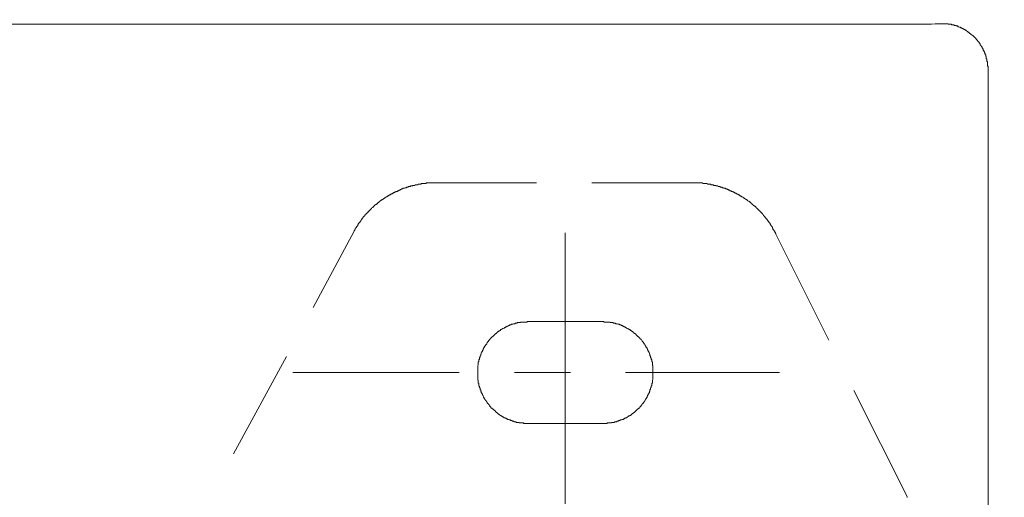
# Model space of a CAD drawing. Units: inches. Extents: x -779 to 1130, y -608 to 308.
# Drawn here: x -212 to -159, y -142 to -116 of the extents above; entities that cross this region are included whole.
import ezdxf

# ---------------------------------------------------------------- set-up
doc = ezdxf.new("R2010")
doc.units = ezdxf.units.IN
doc.header["$MEASUREMENT"] = 0
doc.layers.add('图层 1', color=7, linetype='Continuous')

msp = doc.modelspace()

# ---------------------------------------------------------------- linework, layer by layer
at = {"layer": '图层 1', "color": 7, "lineweight": 9}
for points in [[(-294.552, -116.596), (-164.65, -116.596)], [(-164.65, -116.596), (-164.29, -116.596)], [(-164.29, -116.596), (-163.971, -116.596)], [(-163.971, -116.596), (-163.682, -116.596)], [(-163.682, -116.596), (-163.391, -116.596)], [(-163.391, -116.596), (-163.134, -116.596)], [(-163.134, -116.596), (-162.877, -116.596)], [(-162.877, -116.596), (-162.683, -116.596)], [(-162.683, -116.596), (-162.489, -116.571)], [(-162.489, -116.571), (-162.361, -116.571)], [(-162.361, -116.571), (-162.232, -116.571)], [(-162.232, -116.571), (-162.167, -116.571)], [(-162.167, -116.571), (-162.135, -116.571)], [(-159.627, -119.07), (-159.627, -119.039), (-159.627, -119.014), (-159.627, -118.977), (-159.627, -118.951), (-159.627, -118.914), (-159.627, -118.883), (-159.658, -118.851), (-159.658, -118.82), (-159.658, -118.789), (-159.658, -118.757), (-159.658, -118.726), (-159.658, -118.688), (-159.658, -118.663), (-159.658, -118.626), (-159.692, -118.594), (-159.692, -118.563), (-159.692, -118.526), (-159.692, -118.5), (-159.692, -118.463), (-159.724, -118.463), (-159.724, -118.432), (-159.724, -118.4), (-159.724, -118.369), (-159.724, -118.338), (-159.755, -118.338), (-159.755, -118.306), (-159.755, -118.275), (-159.789, -118.237), (-159.789, -118.212), (-159.789, -118.175), (-159.821, -118.15), (-159.821, -118.112), (-159.821, -118.075), (-159.855, -118.075), (-159.855, -118.049), (-159.855, -118.012), (-159.887, -118.012), (-159.887, -117.987), (-159.887, -117.949), (-159.918, -117.918), (-159.918, -117.887), (-159.949, -117.887), (-159.949, -117.855), (-159.949, -117.824), (-159.98, -117.824), (-159.98, -117.786), (-160.015, -117.761), (-160.015, -117.724), (-160.046, -117.724), (-160.046, -117.692), (-160.046, -117.655), (-160.074, -117.655), (-160.074, -117.624), (-160.109, -117.624), (-160.109, -117.598), (-160.109, -117.561), (-160.143, -117.561), (-160.143, -117.536), (-160.175, -117.536), (-160.175, -117.498), (-160.206, -117.498), (-160.206, -117.467), (-160.237, -117.436), (-160.272, -117.404), (-160.272, -117.367), (-160.306, -117.367), (-160.306, -117.335), (-160.334, -117.335), (-160.334, -117.31), (-160.363, -117.31), (-160.363, -117.279), (-160.4, -117.279), (-160.4, -117.248), (-160.431, -117.248), (-160.431, -117.21), (-160.463, -117.21), (-160.463, -117.185), (-160.497, -117.185), (-160.532, -117.147), (-160.563, -117.147), (-160.563, -117.116), (-160.591, -117.116), (-160.591, -117.091), (-160.626, -117.091), (-160.626, -117.054), (-160.657, -117.054), (-160.688, -117.028), (-160.723, -117.028), (-160.723, -116.985), (-160.754, -116.985), (-160.785, -116.953), (-160.817, -116.953), (-160.817, -116.916), (-160.845, -116.916), (-160.879, -116.884), (-160.914, -116.884), (-160.914, -116.859), (-160.948, -116.859), (-160.98, -116.859), (-160.98, -116.822), (-161.014, -116.822), (-161.045, -116.822), (-161.045, -116.79), (-161.074, -116.79), (-161.108, -116.79), (-161.139, -116.753), (-161.174, -116.753), (-161.205, -116.728), (-161.236, -116.728), (-161.268, -116.728), (-161.268, -116.69), (-161.299, -116.69), (-161.327, -116.69), (-161.362, -116.69), (-161.362, -116.665), (-161.396, -116.665), (-161.427, -116.665), (-161.462, -116.665), (-161.462, -116.628), (-161.496, -116.628), (-161.528, -116.628), (-161.559, -116.628), (-161.59, -116.628), (-161.625, -116.596), (-161.653, -116.596), (-161.684, -116.596), (-161.719, -116.596), (-161.75, -116.596), (-161.784, -116.596), (-161.784, -116.571), (-161.813, -116.571), (-161.847, -116.571), (-161.878, -116.571), (-161.91, -116.571), (-161.941, -116.571), (-161.979, -116.571), (-162.013, -116.571), (-162.041, -116.571), (-162.073, -116.571), (-162.104, -116.571), (-162.135, -116.571)], [(-159.627, -119.07), (-159.627, -268.825)], [(-189.539, -125.184), (-189.574, -125.184), (-189.608, -125.184), (-189.636, -125.184), (-189.671, -125.184), (-189.699, -125.184), (-189.73, -125.184), (-189.762, -125.184), (-189.796, -125.184), (-189.831, -125.184), (-189.862, -125.184), (-189.896, -125.184), (-189.928, -125.184), (-189.956, -125.184), (-189.987, -125.184), (-190.022, -125.184), (-190.056, -125.184), (-190.056, -125.215), (-190.087, -125.215), (-190.119, -125.215), (-190.153, -125.215), (-190.185, -125.215), (-190.213, -125.215), (-190.247, -125.215), (-190.278, -125.215), (-190.313, -125.215), (-190.313, -125.253), (-190.344, -125.253), (-190.376, -125.253), (-190.41, -125.253), (-190.438, -125.253), (-190.473, -125.253), (-190.501, -125.278), (-190.535, -125.278), (-190.567, -125.278), (-190.598, -125.278), (-190.636, -125.278), (-190.667, -125.315), (-190.698, -125.315), (-190.729, -125.315), (-190.764, -125.315), (-190.795, -125.341), (-190.827, -125.341), (-190.861, -125.341), (-190.892, -125.341), (-190.892, -125.378), (-190.927, -125.378), (-190.952, -125.378), (-190.986, -125.378), (-191.018, -125.378), (-191.018, -125.409), (-191.049, -125.409), (-191.083, -125.409), (-191.115, -125.409), (-191.115, -125.441), (-191.152, -125.441), (-191.184, -125.441), (-191.212, -125.472), (-191.246, -125.472), (-191.278, -125.472), (-191.312, -125.472), (-191.312, -125.51), (-191.343, -125.51), (-191.375, -125.51), (-191.406, -125.547), (-191.434, -125.547), (-191.465, -125.579), (-191.5, -125.579), (-191.531, -125.579), (-191.531, -125.61), (-191.566, -125.61), (-191.6, -125.61), (-191.6, -125.641), (-191.631, -125.641), (-191.663, -125.641), (-191.694, -125.673), (-191.729, -125.673), (-191.76, -125.704), (-191.791, -125.704), (-191.826, -125.735), (-191.857, -125.735), (-191.888, -125.773), (-191.916, -125.773), (-191.951, -125.798), (-191.982, -125.798), (-191.982, -125.835), (-192.017, -125.835), (-192.048, -125.835), (-192.048, -125.867), (-192.082, -125.867), (-192.114, -125.898), (-192.145, -125.898), (-192.176, -125.929), (-192.211, -125.929), (-192.211, -125.954), (-192.242, -125.954), (-192.274, -125.992), (-192.308, -125.992), (-192.308, -126.023), (-192.339, -126.023), (-192.371, -126.055), (-192.402, -126.055), (-192.402, -126.086), (-192.433, -126.086), (-192.468, -126.124), (-192.499, -126.124), (-192.499, -126.149), (-192.53, -126.149), (-192.53, -126.18), (-192.565, -126.18), (-192.596, -126.211), (-192.631, -126.243), (-192.656, -126.243), (-192.656, -126.28), (-192.69, -126.28), (-192.69, -126.311), (-192.721, -126.311), (-192.756, -126.343), (-192.787, -126.343), (-192.787, -126.374), (-192.822, -126.374), (-192.822, -126.405), (-192.856, -126.405), (-192.856, -126.443), (-192.884, -126.443), (-192.884, -126.468), (-192.919, -126.468), (-192.919, -126.506), (-192.95, -126.506), (-192.981, -126.537), (-193.013, -126.568), (-193.047, -126.606), (-193.082, -126.637), (-193.11, -126.668), (-193.138, -126.7), (-193.172, -126.737), (-193.204, -126.762), (-193.204, -126.794), (-193.235, -126.794), (-193.235, -126.825), (-193.273, -126.825), (-193.273, -126.863), (-193.307, -126.863), (-193.307, -126.894), (-193.338, -126.894), (-193.338, -126.919), (-193.367, -126.919), (-193.367, -126.957), (-193.401, -126.988), (-193.432, -127.019), (-193.467, -127.051), (-193.467, -127.088), (-193.498, -127.088), (-193.498, -127.113), (-193.526, -127.113), (-193.526, -127.145), (-193.526, -127.182), (-193.561, -127.182), (-193.561, -127.207), (-193.592, -127.207), (-193.592, -127.245), (-193.62, -127.276), (-193.62, -127.314), (-193.655, -127.314), (-193.655, -127.345), (-193.686, -127.345), (-193.686, -127.37), (-193.72, -127.408), (-193.72, -127.439), (-193.752, -127.439), (-193.752, -127.47), (-193.752, -127.502), (-193.786, -127.502), (-193.786, -127.533), (-193.821, -127.564), (-193.821, -127.602), (-193.849, -127.602), (-193.849, -127.639), (-193.883, -127.658), (-193.883, -127.696), (-193.915, -127.696), (-193.915, -127.727), (-193.915, -127.765), (-193.946, -127.765), (-193.946, -127.796)], [(-184.074, -125.184), (-189.539, -125.184)], [(-175.58, -125.184), (-181.083, -125.184)], [(-171.108, -127.953), (-171.108, -127.921), (-171.143, -127.921), (-171.143, -127.884), (-171.143, -127.859), (-171.174, -127.859), (-171.174, -127.827), (-171.174, -127.796), (-171.205, -127.796), (-171.205, -127.765), (-171.237, -127.727), (-171.237, -127.696), (-171.271, -127.696), (-171.271, -127.658), (-171.271, -127.639), (-171.305, -127.639), (-171.305, -127.602), (-171.305, -127.564), (-171.337, -127.564), (-171.337, -127.533), (-171.365, -127.502), (-171.365, -127.47), (-171.399, -127.47), (-171.399, -127.439), (-171.431, -127.408), (-171.431, -127.37), (-171.462, -127.37), (-171.462, -127.345), (-171.496, -127.314), (-171.496, -127.276), (-171.531, -127.276), (-171.531, -127.245), (-171.562, -127.207), (-171.59, -127.182), (-171.59, -127.145), (-171.622, -127.145), (-171.622, -127.113), (-171.656, -127.113), (-171.656, -127.088), (-171.688, -127.051), (-171.688, -127.019), (-171.722, -127.019), (-171.722, -126.988), (-171.753, -126.988), (-171.753, -126.957), (-171.788, -126.957), (-171.788, -126.919), (-171.819, -126.894), (-171.847, -126.863), (-171.882, -126.825), (-171.882, -126.794), (-171.913, -126.794), (-171.913, -126.762), (-171.947, -126.762), (-171.947, -126.737), (-171.979, -126.737), (-171.979, -126.7), (-172.01, -126.7), (-172.01, -126.668), (-172.041, -126.668), (-172.041, -126.637), (-172.073, -126.637), (-172.073, -126.606), (-172.107, -126.606), (-172.107, -126.568), (-172.139, -126.568), (-172.139, -126.537), (-172.173, -126.537), (-172.173, -126.506), (-172.204, -126.506), (-172.204, -126.468), (-172.239, -126.468), (-172.239, -126.443), (-172.27, -126.443), (-172.301, -126.405), (-172.336, -126.405), (-172.336, -126.374), (-172.364, -126.374), (-172.364, -126.343), (-172.398, -126.343), (-172.398, -126.311), (-172.427, -126.311), (-172.458, -126.28), (-172.492, -126.243), (-172.524, -126.211), (-172.552, -126.211), (-172.552, -126.18), (-172.59, -126.18), (-172.624, -126.149), (-172.655, -126.149), (-172.655, -126.124), (-172.687, -126.124), (-172.687, -126.086), (-172.721, -126.086), (-172.752, -126.055), (-172.784, -126.055), (-172.784, -126.023), (-172.818, -126.023), (-172.846, -125.992), (-172.878, -125.992), (-172.878, -125.954), (-172.909, -125.954), (-172.94, -125.929), (-172.975, -125.929), (-172.975, -125.898), (-173.006, -125.898), (-173.041, -125.898), (-173.041, -125.867), (-173.072, -125.867), (-173.106, -125.835), (-173.138, -125.835), (-173.169, -125.798), (-173.203, -125.798), (-173.203, -125.773), (-173.235, -125.773), (-173.269, -125.773), (-173.269, -125.735), (-173.297, -125.735), (-173.329, -125.735), (-173.329, -125.704), (-173.36, -125.704), (-173.391, -125.704), (-173.391, -125.673), (-173.426, -125.673), (-173.457, -125.673), (-173.457, -125.641), (-173.492, -125.641), (-173.523, -125.641), (-173.551, -125.61), (-173.585, -125.61), (-173.617, -125.579), (-173.654, -125.579), (-173.686, -125.579), (-173.686, -125.547), (-173.717, -125.547), (-173.748, -125.547), (-173.748, -125.51), (-173.78, -125.51), (-173.811, -125.51), (-173.842, -125.51), (-173.842, -125.472), (-173.877, -125.472), (-173.908, -125.472), (-173.942, -125.472), (-173.942, -125.441), (-173.974, -125.441), (-174.005, -125.441), (-174.033, -125.409), (-174.068, -125.409), (-174.102, -125.409), (-174.134, -125.409), (-174.134, -125.378), (-174.168, -125.378), (-174.199, -125.378), (-174.231, -125.378), (-174.262, -125.341), (-174.293, -125.341), (-174.328, -125.341), (-174.359, -125.341), (-174.359, -125.315), (-174.39, -125.315), (-174.425, -125.315), (-174.456, -125.315), (-174.491, -125.315), (-174.491, -125.278), (-174.519, -125.278), (-174.553, -125.278), (-174.581, -125.278), (-174.613, -125.278), (-174.644, -125.278), (-174.644, -125.253), (-174.678, -125.253), (-174.716, -125.253), (-174.747, -125.253), (-174.776, -125.253), (-174.81, -125.253), (-174.841, -125.215), (-174.873, -125.215), (-174.907, -125.215), (-174.938, -125.215), (-174.973, -125.215), (-175.001, -125.215), (-175.032, -125.215), (-175.064, -125.215), (-175.095, -125.184), (-175.129, -125.184), (-175.161, -125.184), (-175.195, -125.184), (-175.227, -125.184), (-175.264, -125.184), (-175.292, -125.184), (-175.324, -125.184), (-175.358, -125.184), (-175.389, -125.184), (-175.424, -125.184), (-175.452, -125.184), (-175.483, -125.184), (-175.515, -125.184), (-175.546, -125.184), (-175.58, -125.184)], [(-193.946, -127.796), (-196.163, -131.918)], [(-182.53, -127.884), (-182.53, -142.56)], [(-168.246, -133.703), (-171.108, -127.953)], [(-184.522, -132.682), (-184.55, -132.682), (-184.585, -132.682), (-184.585, -132.713), (-184.616, -132.713), (-184.65, -132.713), (-184.682, -132.713), (-184.716, -132.713), (-184.748, -132.713), (-184.779, -132.713), (-184.816, -132.713), (-184.845, -132.713), (-184.879, -132.713), (-184.907, -132.713), (-184.942, -132.713), (-184.942, -132.744), (-184.973, -132.744), (-185.004, -132.744), (-185.039, -132.744), (-185.067, -132.744), (-185.101, -132.744), (-185.133, -132.776), (-185.167, -132.776), (-185.199, -132.776), (-185.23, -132.776), (-185.23, -132.813), (-185.261, -132.813), (-185.296, -132.813), (-185.327, -132.813), (-185.358, -132.832), (-185.39, -132.832), (-185.421, -132.832), (-185.455, -132.87), (-185.487, -132.87), (-185.521, -132.87), (-185.552, -132.901), (-185.584, -132.901), (-185.615, -132.945), (-185.646, -132.945), (-185.681, -132.945), (-185.681, -132.97), (-185.712, -132.97), (-185.747, -132.97), (-185.747, -133.001), (-185.778, -133.001), (-185.806, -133.001), (-185.806, -133.039), (-185.841, -133.039), (-185.872, -133.064), (-185.906, -133.064), (-185.938, -133.101), (-185.972, -133.101), (-185.972, -133.126), (-186.003, -133.126), (-186.038, -133.164), (-186.066, -133.164), (-186.066, -133.195), (-186.097, -133.195), (-186.132, -133.233), (-186.163, -133.233), (-186.163, -133.258), (-186.198, -133.258), (-186.226, -133.289), (-186.26, -133.327), (-186.288, -133.327), (-186.288, -133.358), (-186.32, -133.358), (-186.32, -133.39), (-186.354, -133.39), (-186.354, -133.421), (-186.389, -133.421), (-186.389, -133.458), (-186.423, -133.458), (-186.423, -133.49), (-186.454, -133.49), (-186.454, -133.515), (-186.486, -133.515), (-186.486, -133.552), (-186.52, -133.552), (-186.52, -133.577), (-186.548, -133.577), (-186.548, -133.615), (-186.583, -133.615), (-186.583, -133.646), (-186.614, -133.646), (-186.614, -133.684), (-186.645, -133.684), (-186.645, -133.703), (-186.677, -133.734), (-186.677, -133.772), (-186.708, -133.772), (-186.708, -133.803), (-186.739, -133.803), (-186.739, -133.841), (-186.771, -133.866), (-186.771, -133.903), (-186.805, -133.903), (-186.805, -133.928), (-186.837, -133.96), (-186.837, -134.003), (-186.871, -134.003), (-186.871, -134.028), (-186.905, -134.066), (-186.905, -134.097), (-186.937, -134.129), (-186.937, -134.16), (-186.968, -134.16), (-186.968, -134.198), (-186.968, -134.229), (-187.003, -134.229), (-187.003, -134.266), (-187.003, -134.292), (-187.037, -134.323), (-187.037, -134.36), (-187.062, -134.385), (-187.062, -134.423), (-187.062, -134.448), (-187.093, -134.448), (-187.093, -134.479), (-187.093, -134.517), (-187.128, -134.548), (-187.128, -134.58), (-187.128, -134.605), (-187.159, -134.642), (-187.159, -134.674), (-187.159, -134.711), (-187.159, -134.736), (-187.19, -134.736), (-187.19, -134.768), (-187.19, -134.805), (-187.19, -134.83), (-187.19, -134.868), (-187.225, -134.868), (-187.225, -134.893), (-187.225, -134.93), (-187.225, -134.962), (-187.225, -134.993), (-187.225, -135.024), (-187.253, -135.062), (-187.253, -135.1), (-187.253, -135.131), (-187.253, -135.168), (-187.253, -135.193), (-187.253, -135.231), (-187.253, -135.256), (-187.253, -135.287), (-187.253, -135.319), (-187.253, -135.35), (-187.253, -135.388), (-187.253, -135.413), (-187.253, -135.45), (-187.253, -135.475), (-187.253, -135.507), (-187.253, -135.544), (-187.253, -135.576), (-187.253, -135.607), (-187.253, -135.638), (-187.253, -135.676), (-187.253, -135.701), (-187.253, -135.732), (-187.253, -135.764), (-187.253, -135.795), (-187.253, -135.832), (-187.253, -135.864), (-187.225, -135.864), (-187.225, -135.895), (-187.225, -135.926), (-187.225, -135.958), (-187.225, -135.995), (-187.225, -136.027), (-187.19, -136.027), (-187.19, -136.058), (-187.19, -136.089), (-187.19, -136.121), (-187.19, -136.158), (-187.159, -136.196), (-187.159, -136.221), (-187.159, -136.252), (-187.159, -136.283), (-187.128, -136.283), (-187.128, -136.315), (-187.128, -136.346), (-187.128, -136.377), (-187.093, -136.377), (-187.093, -136.415), (-187.093, -136.446), (-187.062, -136.471), (-187.062, -136.509), (-187.062, -136.54), (-187.037, -136.54), (-187.037, -136.572), (-187.037, -136.603), (-187.003, -136.603), (-187.003, -136.628), (-187.003, -136.665), (-186.968, -136.697), (-186.968, -136.734), (-186.937, -136.766), (-186.937, -136.797), (-186.905, -136.797), (-186.905, -136.828), (-186.905, -136.866), (-186.871, -136.866), (-186.871, -136.897), (-186.837, -136.929), (-186.837, -136.96), (-186.805, -136.96), (-186.805, -136.991), (-186.771, -137.023), (-186.771, -137.054), (-186.739, -137.054), (-186.739, -137.085), (-186.708, -137.116), (-186.677, -137.148), (-186.677, -137.185), (-186.645, -137.185), (-186.645, -137.217), (-186.614, -137.248), (-186.583, -137.279), (-186.548, -137.317), (-186.548, -137.348), (-186.52, -137.348), (-186.52, -137.38), (-186.486, -137.38), (-186.454, -137.411), (-186.423, -137.436), (-186.389, -137.474), (-186.354, -137.505), (-186.32, -137.505), (-186.32, -137.536), (-186.288, -137.536), (-186.288, -137.567), (-186.26, -137.567), (-186.26, -137.605), (-186.226, -137.605), (-186.226, -137.636), (-186.198, -137.636), (-186.163, -137.661), (-186.132, -137.699), (-186.097, -137.699), (-186.097, -137.73), (-186.066, -137.73), (-186.038, -137.768), (-186.003, -137.768), (-186.003, -137.793), (-185.972, -137.793), (-185.938, -137.831), (-185.906, -137.831), (-185.872, -137.862), (-185.841, -137.862), (-185.841, -137.893), (-185.806, -137.893), (-185.778, -137.893), (-185.778, -137.925), (-185.747, -137.925), (-185.712, -137.925), (-185.712, -137.956), (-185.681, -137.956), (-185.646, -137.956), (-185.646, -137.981), (-185.615, -137.981), (-185.584, -137.981), (-185.552, -138.012), (-185.521, -138.012), (-185.487, -138.012), (-185.487, -138.05), (-185.455, -138.05), (-185.421, -138.05), (-185.39, -138.05), (-185.39, -138.081), (-185.358, -138.081), (-185.327, -138.081), (-185.296, -138.081), (-185.296, -138.112), (-185.261, -138.112), (-185.23, -138.112), (-185.199, -138.112), (-185.167, -138.112), (-185.167, -138.144), (-185.133, -138.144), (-185.101, -138.144), (-185.067, -138.144), (-185.039, -138.144), (-185.004, -138.144), (-185.004, -138.175), (-184.973, -138.175), (-184.942, -138.175), (-184.907, -138.175), (-184.879, -138.175), (-184.845, -138.175), (-184.816, -138.175), (-184.779, -138.175), (-184.779, -138.213), (-184.748, -138.213), (-184.716, -138.213), (-184.682, -138.213), (-184.65, -138.213), (-184.616, -138.213), (-184.585, -138.213), (-184.55, -138.213), (-184.522, -138.213)], [(-184.522, -132.682), (-180.501, -132.682)], [(-180.501, -138.213), (-180.466, -138.213), (-180.435, -138.213), (-180.404, -138.213), (-180.375, -138.213), (-180.341, -138.213), (-180.31, -138.213), (-180.275, -138.213), (-180.244, -138.213), (-180.244, -138.175), (-180.213, -138.175), (-180.178, -138.175), (-180.153, -138.175), (-180.119, -138.175), (-180.084, -138.175), (-180.053, -138.175), (-180.022, -138.175), (-180.022, -138.144), (-179.987, -138.144), (-179.953, -138.144), (-179.921, -138.144), (-179.89, -138.144), (-179.859, -138.144), (-179.859, -138.112), (-179.824, -138.112), (-179.793, -138.112), (-179.762, -138.112), (-179.727, -138.112), (-179.727, -138.081), (-179.699, -138.081), (-179.664, -138.081), (-179.636, -138.081), (-179.636, -138.05), (-179.602, -138.05), (-179.571, -138.05), (-179.539, -138.05), (-179.539, -138.012), (-179.508, -138.012), (-179.473, -138.012), (-179.436, -137.981), (-179.408, -137.981), (-179.373, -137.981), (-179.373, -137.956), (-179.342, -137.956), (-179.311, -137.956), (-179.311, -137.925), (-179.282, -137.925), (-179.248, -137.925), (-179.248, -137.893), (-179.213, -137.893), (-179.182, -137.893), (-179.182, -137.862), (-179.154, -137.862), (-179.123, -137.831), (-179.088, -137.831), (-179.088, -137.793), (-179.054, -137.793), (-179.022, -137.793), (-179.022, -137.768), (-178.991, -137.768), (-178.957, -137.73), (-178.925, -137.73), (-178.925, -137.699), (-178.894, -137.699), (-178.894, -137.661), (-178.863, -137.661), (-178.831, -137.636), (-178.797, -137.636), (-178.797, -137.605), (-178.766, -137.605), (-178.766, -137.567), (-178.731, -137.567), (-178.731, -137.536), (-178.7, -137.536), (-178.7, -137.505), (-178.672, -137.505), (-178.637, -137.474), (-178.606, -137.436), (-178.571, -137.411), (-178.54, -137.38), (-178.506, -137.38), (-178.506, -137.348), (-178.474, -137.317), (-178.446, -137.279), (-178.412, -137.248), (-178.412, -137.217), (-178.38, -137.217), (-178.38, -137.185), (-178.346, -137.185), (-178.346, -137.148), (-178.315, -137.116), (-178.28, -137.085), (-178.28, -137.054), (-178.249, -137.054), (-178.249, -137.023), (-178.218, -136.991), (-178.218, -136.96), (-178.183, -136.96), (-178.183, -136.929), (-178.155, -136.897), (-178.155, -136.866), (-178.12, -136.828), (-178.12, -136.797), (-178.089, -136.797), (-178.089, -136.766), (-178.089, -136.734), (-178.058, -136.734), (-178.058, -136.697), (-178.058, -136.665), (-178.026, -136.665), (-178.026, -136.628), (-178.026, -136.603), (-177.995, -136.603), (-177.995, -136.572), (-177.995, -136.54), (-177.961, -136.54), (-177.961, -136.509), (-177.961, -136.471), (-177.933, -136.446), (-177.933, -136.415), (-177.933, -136.377), (-177.898, -136.346), (-177.898, -136.315), (-177.898, -136.283), (-177.864, -136.252), (-177.864, -136.221), (-177.864, -136.196), (-177.864, -136.158), (-177.832, -136.158), (-177.832, -136.121), (-177.832, -136.089), (-177.832, -136.058), (-177.832, -136.027), (-177.798, -136.027), (-177.798, -135.995), (-177.798, -135.958), (-177.798, -135.926), (-177.798, -135.895), (-177.798, -135.864), (-177.767, -135.832), (-177.767, -135.795), (-177.767, -135.764), (-177.767, -135.732), (-177.767, -135.701), (-177.767, -135.676), (-177.767, -135.638), (-177.767, -135.607), (-177.767, -135.576), (-177.767, -135.544), (-177.767, -135.507), (-177.767, -135.475), (-177.767, -135.45), (-177.767, -135.413), (-177.767, -135.388), (-177.767, -135.35), (-177.767, -135.319), (-177.767, -135.287), (-177.767, -135.256), (-177.767, -135.231), (-177.767, -135.193), (-177.767, -135.168), (-177.767, -135.131), (-177.767, -135.1), (-177.767, -135.062), (-177.798, -135.062), (-177.798, -135.024), (-177.798, -134.993), (-177.798, -134.962), (-177.798, -134.93), (-177.798, -134.893), (-177.798, -134.868), (-177.832, -134.868), (-177.832, -134.83), (-177.832, -134.805), (-177.832, -134.768), (-177.832, -134.736), (-177.864, -134.736), (-177.864, -134.711), (-177.864, -134.674), (-177.864, -134.642), (-177.898, -134.642), (-177.898, -134.605), (-177.898, -134.58), (-177.898, -134.548), (-177.933, -134.548), (-177.933, -134.517), (-177.933, -134.479), (-177.933, -134.448), (-177.961, -134.448), (-177.961, -134.423), (-177.961, -134.385), (-177.995, -134.36), (-177.995, -134.323), (-178.026, -134.292), (-178.026, -134.266), (-178.026, -134.229), (-178.058, -134.229), (-178.058, -134.198), (-178.058, -134.16), (-178.089, -134.16), (-178.089, -134.129), (-178.12, -134.097), (-178.12, -134.066), (-178.155, -134.066), (-178.155, -134.028), (-178.155, -134.003), (-178.183, -134.003), (-178.183, -133.96), (-178.218, -133.928), (-178.218, -133.903), (-178.249, -133.903), (-178.249, -133.866), (-178.28, -133.841), (-178.28, -133.803), (-178.315, -133.803), (-178.315, -133.772), (-178.346, -133.772), (-178.346, -133.734), (-178.38, -133.703), (-178.412, -133.684), (-178.412, -133.646), (-178.446, -133.646), (-178.446, -133.615), (-178.474, -133.615), (-178.474, -133.577), (-178.506, -133.577), (-178.506, -133.552), (-178.54, -133.552), (-178.54, -133.515), (-178.571, -133.515), (-178.571, -133.49), (-178.606, -133.49), (-178.606, -133.458), (-178.637, -133.458), (-178.637, -133.421), (-178.672, -133.421), (-178.672, -133.39), (-178.7, -133.39), (-178.7, -133.358), (-178.731, -133.358), (-178.731, -133.327), (-178.766, -133.327), (-178.797, -133.289), (-178.831, -133.258), (-178.863, -133.258), (-178.863, -133.233), (-178.894, -133.233), (-178.925, -133.195), (-178.957, -133.195), (-178.957, -133.164), (-178.991, -133.164), (-179.022, -133.126), (-179.054, -133.126), (-179.054, -133.101), (-179.088, -133.101), (-179.123, -133.064), (-179.154, -133.064), (-179.182, -133.039), (-179.213, -133.039), (-179.213, -133.001), (-179.248, -133.001), (-179.282, -133.001), (-179.282, -132.97), (-179.311, -132.97), (-179.342, -132.97), (-179.342, -132.945), (-179.373, -132.945), (-179.408, -132.945), (-179.436, -132.901), (-179.473, -132.901), (-179.508, -132.87), (-179.539, -132.87), (-179.571, -132.87), (-179.602, -132.832), (-179.636, -132.832), (-179.664, -132.832), (-179.699, -132.813), (-179.727, -132.813), (-179.762, -132.813), (-179.793, -132.813), (-179.793, -132.776), (-179.824, -132.776), (-179.859, -132.776), (-179.89, -132.776), (-179.921, -132.776), (-179.921, -132.744), (-179.953, -132.744), (-179.987, -132.744), (-180.022, -132.744), (-180.053, -132.744), (-180.084, -132.744), (-180.084, -132.713), (-180.119, -132.713), (-180.153, -132.713), (-180.178, -132.713), (-180.213, -132.713), (-180.244, -132.713), (-180.275, -132.713), (-180.31, -132.713), (-180.341, -132.713), (-180.375, -132.713), (-180.404, -132.713), (-180.435, -132.713), (-180.435, -132.682), (-180.466, -132.682), (-180.501, -132.682)], [(-197.613, -134.58), (-200.476, -139.854)], [(-188.252, -135.45), (-197.26, -135.45)], [(-182.239, -135.45), (-185.261, -135.45)], [(-170.917, -135.45), (-179.248, -135.45)], [(-163.999, -142.165), (-166.896, -136.415)], [(-180.501, -138.213), (-184.522, -138.213)], [(-163.999, -142.203), (-163.999, -142.165)]]:
    msp.add_lwpolyline(points, dxfattribs=at)
for points in [[(-177.109, -273.686), (-177.109, -273.686), (-177.109, -301.529), (-177.109, -301.529), (-177.109, -318.773), (-167.763, -317.921), (-146.285, -317.921), (-124.806, -317.921), (-124.333, -302.719), (-124.333, -302.719), (-124.333, -302.719), (-124.333, -49.987), (-124.333, -41.738), (-124.333, -33.488), (-132.517, -33.557), (-132.517, -33.557), (-132.517, -33.557), (-403.931, -33.557), (-409.017, -33.557), (-409.017, -33.557), (-413.94, -33.382), (-413.94, -27.719), (-413.94, -22.069), (-413.94, 32.576), (-413.94, 32.576), (-413.94, 32.576), (-414.341, 37.381), (-419.145, 37.381), (-423.95, 37.381), (-439.215, 37.381), (-439.215, 37.381)], [(-172.01, -272.809), (-172.01, -272.809), (-172.01, -300.902), (-172.01, -304.986), (-172.01, -309.058), (-170.181, -313.311), (-149.921, -313.311), (-129.661, -313.311), (-129.927, -302.105), (-129.927, -302.105), (-129.927, -302.105), (-129.927, -47.826), (-129.927, -44.299), (-129.927, -40.773), (-134.54, -39.689), (-134.54, -39.689), (-134.54, -39.689), (-400.529, -39.689), (-410.338, -39.689), (-410.338, -39.689), (-421.15, -40.485), (-421.15, -29.078), (-421.15, -17.666), (-421.15, 26.77), (-421.15, 26.77), (-421.15, 26.77), (-421.748, 31.574), (-425.951, 31.574), (-430.154, 31.574), (-439.215, 31.574), (-439.215, 31.574)]]:
    msp.add_open_spline(points, degree=3, knots=[0, 0, 0, 0, 1, 1, 1, 2, 2, 2, 3, 3, 3, 4, 4, 4, 5, 5, 5, 6, 6, 6, 7, 7, 7, 8, 8, 8, 9, 9, 9, 10, 10, 10, 10], dxfattribs=at)

doc.saveas('drawing.dxf')
